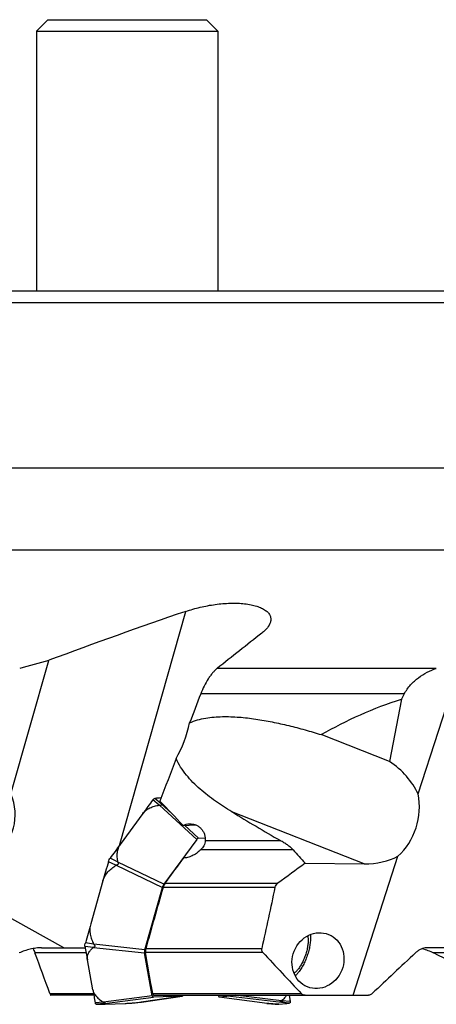
# Model space of a CAD drawing. Units: millimetres. Extents: x 0 to 841, y 0 to 594.
# Drawn here: x 401 to 438, y 101 to 188 of the extents above; entities that cross this region are included whole.
import ezdxf

# ---------------------------------------------------------------- set-up
doc = ezdxf.new("R2010")
doc.units = ezdxf.units.MM
doc.header["$LTSCALE"] = 46.255
for name, color, linetype in [('607065095-000_CL', 7, 'CONTINUOUS'), ('607083399-000_CL', 7, 'CONTINUOUS'), ('DIN912-M16X65-12_9_CL', 7, 'CONTINUOUS')]:
    doc.layers.add(name, color=color, linetype=linetype)

msp = doc.modelspace()

# ---------------------------------------------------------------- linework, layer by layer
at = {"layer": '607065095-000_CL', "color": 9, "linetype": 'CONTINUOUS'}
for p, q in [((413.333, 118.4072), (412.7781, 118.878)), ((413.504, 118.5345), (412.9603, 119.0136)), ((413.3553, 118.4048), (416.6482, 115.3811)), ((414.4782, 117.6334), (413.5115, 118.521)), ((416.8044, 115.4973), (415.5701, 116.6307)), ((409.5152, 113.097), (408.8432, 113.4013)), ((409.6553, 113.3938), (408.9925, 113.7174)), ((409.5372, 113.1034), (413.6135, 111.1476)), ((413.7414, 111.4186), (409.6653, 113.3745)), ((407.5377, 106.1319), (406.8076, 106.2318)), ((407.5105, 105.8395), (406.7787, 105.9203)), ((407.5282, 105.8478), (412.0257, 105.3755)), ((412.0505, 105.6425), (407.5531, 106.1149)), ((408.3915, 101.0028), (407.6856, 100.9416)), ((412.722, 101.5526), (408.4123, 100.9948)), ((408.5051, 100.8882), (412.8149, 101.446)), ((411.1135, 100.946), (411.112, 100.9458)), ((415.3627, 101.5447), (411.7395, 101.0136)), ((422.8695, 100.8882), (418.6453, 101.446)), ((419.6386, 101.5447), (424.1305, 101.0136)), ((424.1431, 101.1298), (420.0502, 101.6138)), ((424.1475, 101.011), (424.882, 100.9458)), ((424.1612, 101.1383), (424.8967, 101.0815)), ((408.4932, 100.886), (407.7939, 100.8172)), ((422.8906, 100.886), (422.9074, 100.8844)), ((423.5875, 100.8173), (423.5883, 100.8172))]:
    msp.add_line(p, q, dxfattribs=at)
at = {"layer": '607065095-000_CL', "color": 7, "linetype": 'CONTINUOUS'}
for p, q in [((411.8923, 117.6792), (409.8837, 114.9411)), ((416.6482, 115.3811), (413.7414, 111.4186)), ((416.8044, 115.4973), (417.3945, 115.5202)), ((408.3612, 111.7163), (407.2811, 107.9122)), ((412.0505, 105.6425), (413.6135, 111.1476)), ((412.722, 101.5526), (412.0257, 105.3755)), ((407.4671, 102.0933), (406.9859, 104.735)), ((411.1135, 100.946), (411.7203, 101.0114)), ((411.7661, 101.0173), (415.3697, 101.5456)), ((415.3627, 101.5447), (412.8149, 101.446)), ((415.3627, 101.5447), (415.3697, 101.5456)), ((418.5608, 101.5526), (418.5294, 101.6138)), ((418.643, 101.4462), (418.6453, 101.446)), ((419.6386, 101.5447), (418.6453, 101.446)), ((424.1475, 101.011), (424.1305, 101.0136)), ((424.8218, 101.6138), (424.8743, 101.2407)), ((424.8255, 101.6138), (424.8776, 101.2412)), ((424.8743, 101.2407), (424.8782, 101.2126)), ((424.8782, 101.2126), (424.8848, 101.1659)), ((424.8857, 100.9472), (424.882, 100.9458)), ((424.8848, 101.1659), (424.8887, 101.1386)), ((424.8887, 101.1386), (424.8967, 101.0815)), ((424.8987, 101.0674), (424.9016, 101.0442)), ((408.5721, 100.8248), (410.3327, 100.893)), ((422.9074, 100.8844), (423.5875, 100.8173)), ((423.8928, 100.8248), (424.5792, 100.893))]:
    msp.add_line(p, q, dxfattribs=at)
for centre, radius, start, end in [((584.7124, -9.0934), 214.3317, 143.339553, 143.738), ((414.0388, 117.9397), 1.5715, 142.689396, 143.341125), ((412.9733, 118.8604), 0.1537, 94.878991, 98.643925), ((414.4541, 101.355), 17.7216, 93.072282, 94.835571), ((590.9269, -17.8566), 224.5258, 143.739448, 144.12574), ((837.581, -10.1498), 446.1849, 163.924395, 164.149449), ((412.2496, 112.4196), 3.545, 163.575779, 163.924131), ((410.4971, 112.6294), 1.8568, 144.128457, 144.711894), ((831.5753, -12.5573), 441.0651, 164.149217, 164.376004), ((407.7838, 105.9431), 1.0178, 164.722737, 166.688868), ((410.0872, 105.3146), 3.4054, 164.375571, 164.733564), ((407.5125, 106.0432), 0.744, 188.340031, 189.511942), ((491.2643, 120.0826), 85.6644, 189.51604, 190.320867), ((485.3728, 116.2724), 79.1855, 190.315132, 191.163303), ((408.2378, 101.0505), 0.5629, 191.151193, 192.56343), ((409.806, 114.4445), 13.5617, 272.225735, 275.526102), ((405.3986, 162.4861), 61.799, 275.383346, 275.868026), ((411.6478, 101.6845), 0.6771, 275.84299, 276.148904), ((411.5538, 102.5388), 1.5365, 276.219756, 276.941143), ((411.5515, 102.5772), 1.5749, 276.856714, 277.358761), ((411.5825, 102.337), 1.3327, 277.35931, 277.921569), ((424.3673, 103.0029), 2.1205, 275.73493, 284.047263), ((431.576, 102.0232), 6.7453, 188.025419, 188.146483), ((424.4404, 100.9946), 0.4639, 3.816497, 6.129143), ((407.7947, 100.9116), 0.0943, 254.23976, 263.738547), ((407.7959, 100.9222), 0.105, 263.684547, 268.884297), ((408.0527, 114.2187), 13.404, 268.893559, 272.220794), ((423.0201, 102.2682), 1.3882, 262.90406, 263.771667), ((423.032, 102.3559), 1.4767, 263.684056, 264.301931), ((422.936, 101.3961), 0.5121, 264.324349, 264.920495), ((423.5891, 100.833), 0.0158, 264.272591, 267.175712), ((423.6896, 102.8728), 2.0581, 267.180553, 275.667263)]:
    msp.add_arc(centre, radius, start, end, dxfattribs=at)
for points, knots in [([(411.8923, 117.6792), (411.9705, 117.7858), (412.163, 117.9784), (412.5168, 118.1874), (412.9129, 118.3296), (413.1912, 118.3863), (413.333, 118.4072)], [0, 0, 0, 0, 0.2398242, 0.4862767, 0.7400031, 1, 1, 1, 1]), ([(412.7889, 118.8922), (412.8124, 118.9232), (412.8582, 118.9744), (412.9213, 119.008), (412.9502, 119.0124)], [0, 0, 0, 0, 0.5703686, 1, 1, 1, 1]), ([(413.5115, 118.521), (413.5184, 118.5111), (413.5304, 118.4917), (413.5427, 118.4619), (413.5428, 118.431), (413.5224, 118.4058), (413.4886, 118.3933), (413.4313, 118.3885), (413.3858, 118.3969), (413.3553, 118.4048)], [0, 0, 0, 0, 0.1225643, 0.23085, 0.3245842, 0.4197694, 0.5382641, 0.6809957, 1, 1, 1, 1]), ([(413.4774, 118.6836), (413.4786, 118.6716), (413.4848, 118.6215), (413.4949, 118.5719), (413.504, 118.5345)], [0, 0, 0, 0, 0.2379725, 1, 1, 1, 1]), ([(413.504, 118.5345), (413.5043, 118.5335), (413.5062, 118.5287), (413.5092, 118.5244), (413.5115, 118.521)], [0, 0, 0, 0, 0.2048077, 1, 1, 1, 1]), ([(409.8837, 114.9411), (409.8063, 114.8356), (409.6826, 114.5988), (409.5958, 114.2071), (409.5898, 113.8001), (409.628, 113.529), (409.6553, 113.3938)], [0, 0, 0, 0, 0.2440731, 0.4907455, 0.7425959, 1, 1, 1, 1]), ([(416.8044, 115.4973), (416.7769, 115.4957), (416.7153, 115.4611), (416.6712, 115.4121), (416.6482, 115.3811)], [0, 0, 0, 0, 0.4162846, 1, 1, 1, 1]), ([(408.8492, 113.422), (408.8568, 113.4477), (408.8896, 113.5458), (408.9372, 113.6395), (408.9815, 113.7021)], [0, 0, 0, 0, 0.2591351, 1, 1, 1, 1]), ([(409.6653, 113.3745), (409.6836, 113.3491), (409.7075, 113.3069), (409.7143, 113.2435), (409.7023, 113.1963), (409.673, 113.1565), (409.6187, 113.1191), (409.5696, 113.1073), (409.5372, 113.1034)], [0, 0, 0, 0, 0.2446357, 0.3669123, 0.4906859, 0.6169049, 0.744681, 1, 1, 1, 1]), ([(408.3612, 111.7163), (408.4029, 111.8632), (408.5252, 112.1474), (408.798, 112.5202), (409.1333, 112.838), (409.3848, 113.0157), (409.5152, 113.097)], [0, 0, 0, 0, 0.2492358, 0.4989597, 0.7492366, 1, 1, 1, 1]), ([(413.7414, 111.4186), (413.713, 111.3794), (413.6639, 111.2914), (413.6279, 111.1974), (413.6135, 111.1476)], [0, 0, 0, 0, 0.4822492, 1, 1, 1, 1]), ([(407.2811, 107.9122), (407.2394, 107.7653), (407.1941, 107.4593), (407.2304, 106.9989), (407.3488, 106.5526), (407.4694, 106.2695), (407.5377, 106.1319)], [0, 0, 0, 0, 0.2493059, 0.4990368, 0.7492835, 1, 1, 1, 1]), ([(406.7763, 105.9353), (406.7737, 105.9531), (406.7672, 106.0342), (406.7788, 106.1159), (406.7933, 106.1774)], [0, 0, 0, 0, 0.221352, 1, 1, 1, 1]), ([(406.9859, 104.735), (406.9678, 104.8347), (406.9691, 105.044), (407.0793, 105.3402), (407.2664, 105.6077), (407.4246, 105.7645), (407.5105, 105.8395)], [0, 0, 0, 0, 0.2383109, 0.4789365, 0.7320104, 1, 1, 1, 1]), ([(407.5282, 105.8478), (407.5234, 105.8464), (407.5171, 105.8442), (407.5116, 105.8405), (407.5105, 105.8395)], [0, 0, 0, 0, 0.7674052, 1, 1, 1, 1]), ([(407.5531, 106.1149), (407.5784, 106.0947), (407.624, 106.0511), (407.6517, 105.9731), (407.6341, 105.9161), (407.6058, 105.8842), (407.5692, 105.8621), (407.5422, 105.8521), (407.5282, 105.8478)], [0, 0, 0, 0, 0.2726261, 0.5257787, 0.6429168, 0.7583282, 0.8770251, 1, 1, 1, 1]), ([(412.0505, 105.6425), (412.0373, 105.5953), (412.0203, 105.5068), (412.0187, 105.4157), (412.0257, 105.3755)], [0, 0, 0, 0, 0.5453345, 1, 1, 1, 1]), ([(407.4671, 102.0933), (407.4864, 101.9874), (407.5703, 101.7729), (407.7838, 101.4887), (408.064, 101.2291), (408.2781, 101.0762), (408.3915, 101.0028)], [0, 0, 0, 0, 0.2205202, 0.462022, 0.7232803, 1, 1, 1, 1]), ([(407.7691, 100.8208), (407.7593, 100.8236), (407.74, 100.8329), (407.7067, 100.8668), (407.694, 100.9028), (407.6884, 100.928)], [0, 0, 0, 0, 0.2175493, 0.4471401, 1, 1, 1, 1]), ([(408.4123, 100.9948), (408.4278, 100.9908), (408.4578, 100.9822), (408.4997, 100.9668), (408.5302, 100.952), (408.5496, 100.9389), (408.5608, 100.9293), (408.5699, 100.9136), (408.5538, 100.8992), (408.5324, 100.8935), (408.5149, 100.8898), (408.5051, 100.8882)], [0, 0, 0, 0, 0.1940555, 0.378297, 0.5392308, 0.6049695, 0.6575963, 0.7247119, 0.7858799, 0.8794668, 1, 1, 1, 1]), ([(410.3327, 100.893), (410.4554, 100.8978), (410.7435, 100.9187), (411.0312, 100.9442), (411.1965, 100.9597)], [0, 0, 0, 0, 0.4251711, 1, 1, 1, 1]), ([(412.722, 101.5526), (412.725, 101.5371), (412.7329, 101.509), (412.7534, 101.4738), (412.7814, 101.4507), (412.804, 101.4458), (412.8149, 101.446)], [0, 0, 0, 0, 0.3096322, 0.5664098, 0.787054, 1, 1, 1, 1]), ([(415.3696, 101.5454), (415.3717, 101.5457), (415.3805, 101.5473), (415.3889, 101.5501), (415.3952, 101.5526)], [0, 0, 0, 0, 0.2379763, 1, 1, 1, 1]), ([(415.3952, 101.5526), (415.4022, 101.5554), (415.4332, 101.571), (415.4599, 101.5941), (415.4787, 101.6135)], [0, 0, 0, 0, 0.2176716, 1, 1, 1, 1]), ([(418.5608, 101.5526), (418.5685, 101.5377), (418.5829, 101.5115), (418.6049, 101.4783), (418.6235, 101.4566), (418.637, 101.4468), (418.643, 101.4461)], [0, 0, 0, 0, 0.3668217, 0.6569488, 0.86746, 1, 1, 1, 1]), ([(419.6386, 101.5447), (419.6466, 101.546), (419.6541, 101.5644), (419.6561, 101.5873), (419.6561, 101.6042), (419.6557, 101.6135)], [0, 0, 0, 0, 0.3291806, 0.6189911, 1, 1, 1, 1]), ([(424.1305, 101.0136), (424.1174, 101.0154), (424.0931, 101.0194), (424.0645, 101.0266), (424.0461, 101.0346), (424.0361, 101.0413), (424.0295, 101.0496), (424.0276, 101.064), (424.0415, 101.0827), (424.0795, 101.1082), (424.1165, 101.1217), (424.1431, 101.1298)], [0, 0, 0, 0, 0.1540541, 0.2872238, 0.3423232, 0.3884265, 0.4266599, 0.4617917, 0.549194, 0.6756618, 1, 1, 1, 1]), ([(424.5792, 100.893), (424.5847, 100.8936), (424.5921, 100.8945), (424.6006, 100.8967), (424.6044, 100.8984), (424.607, 100.9004), (424.6075, 100.9046), (424.6009, 100.9093), (424.5905, 100.9144), (424.5733, 100.9206), (424.551, 100.9274), (424.5232, 100.9349), (424.4904, 100.9429), (424.4377, 100.9549), (424.3616, 100.9708), (424.2592, 100.9906), (424.1862, 101.004), (424.1475, 101.011)], [0, 0, 0, 0, 0.0326489, 0.0439338, 0.0520944, 0.0576397, 0.0619643, 0.0749812, 0.0990135, 0.1345488, 0.1811775, 0.2383098, 0.3053071, 0.3815252, 0.5591639, 0.7666631, 1, 1, 1, 1]), ([(424.5757, 101.6138), (424.5496, 101.5701), (424.4316, 101.395), (424.2823, 101.2428), (424.1612, 101.1383)], [0, 0, 0, 0, 0.2414483, 1, 1, 1, 1]), ([(424.9033, 101.0255), (424.9039, 101.0155), (424.9044, 100.9975), (424.902, 100.9708), (424.8945, 100.9515), (424.8857, 100.9472)], [0, 0, 0, 0, 0.3622176, 0.6453897, 1, 1, 1, 1]), ([(408.5721, 100.8248), (408.5425, 100.8237), (408.4917, 100.8222), (408.4287, 100.8229), (408.3906, 100.8259), (408.3735, 100.8305), (408.3663, 100.8346), (408.3674, 100.8415), (408.3742, 100.8461), (408.384, 100.8518), (408.3985, 100.8577), (408.4169, 100.8642), (408.4488, 100.8742), (408.4747, 100.8813), (408.4932, 100.886)], [0, 0, 0, 0, 0.2570039, 0.4386131, 0.54902, 0.5800492, 0.5978877, 0.6111194, 0.6325172, 0.6656295, 0.7106476, 0.7671701, 0.8346285, 1, 1, 1, 1]), ([(408.5051, 100.8882), (408.5039, 100.888), (408.4999, 100.8873), (408.4959, 100.8867), (408.4932, 100.886)], [0, 0, 0, 0, 0.3072816, 1, 1, 1, 1]), ([(423.524, 100.836), (423.4773, 100.839), (423.2661, 100.8538), (423.055, 100.8715), (422.8906, 100.886)], [0, 0, 0, 0, 0.2206581, 1, 1, 1, 1]), ([(423.8928, 100.8248), (423.8746, 100.823), (423.829, 100.8222), (423.706, 100.8247), (423.6013, 100.831), (423.524, 100.836)], [0, 0, 0, 0, 0.1485327, 0.3703658, 1, 1, 1, 1])]:
    msp.add_open_spline(points, degree=3, knots=knots, dxfattribs=at)
for points in [[(413.3553, 118.4048), (413.3481, 118.4067), (413.3404, 118.4083), (413.333, 118.4072)], [(409.5372, 113.1034), (409.5296, 113.1025), (409.5217, 113.1011), (409.5152, 113.097)], [(409.6553, 113.3938), (409.6568, 113.3867), (409.661, 113.3803), (409.6653, 113.3745)], [(407.5377, 106.1319), (407.5411, 106.1251), (407.5471, 106.1196), (407.5531, 106.1149)], [(408.3915, 101.0028), (408.3977, 100.9988), (408.4051, 100.9967), (408.4123, 100.9948)], [(424.1431, 101.1298), (424.1495, 101.1318), (424.1562, 101.1339), (424.1612, 101.1383)]]:
    msp.add_open_spline(points, degree=3, dxfattribs=at)
at = {"layer": '607083399-000_CL', "color": 7, "linetype": 'CONTINUOUS'}
for p, q in [((514.0208, 163.8138), (378.8294, 163.8138)), ((377.6146, 162.8138), (515.2355, 162.8138)), ((400.2215, 119.401), (403.5737, 131.2077)), ((436.2048, 119.401), (440.0189, 131.2077)), ((434.7503, 127.7792), (433.6716, 122.2818)), ((433.6716, 122.2818), (427.6493, 124.6433)), ((415.4436, 116.6258), (416.5539, 116.6689)), ((415.4914, 113.7401), (415.5042, 113.7406)), ((415.5042, 113.7406), (415.4914, 113.7401)), ((426.2203, 113.279), (431.4508, 113.2331)), ((430.4588, 101.6138), (434.4262, 113.8952)), ((404.9064, 105.8138), (397.5301, 109.9215)), ((402.9488, 105.8138), (406.7966, 105.8138)), ((447.7727, 105.8138), (436.9669, 105.8138)), ((407.556, 101.6138), (403.7594, 101.6138)), ((412.8782, 101.6138), (431.838, 101.6138))]:
    msp.add_line(p, q, dxfattribs=at)
at = {"layer": '607083399-000_CL', "color": 9, "linetype": 'CONTINUOUS'}
for p, q in [((376.4251, 148.2208), (516.4251, 148.2208)), ((371.806, 140.9704), (521.0441, 140.9704)), ((409.8117, 114.8429), (415.6865, 135.5344)), ((437.8142, 130.4879), (418.4515, 130.4879)), ((434.9858, 128.2383), (416.9989, 128.2383)), ((431.4508, 113.2331), (419.7457, 117.8229)), ((417.3991, 115.2809), (424.0432, 115.2809)), ((425.1564, 114.4736), (417.0064, 114.4736)), ((413.8512, 111.5111), (423.8203, 111.5111)), ((423.5601, 111.1333), (413.6725, 111.1333)), ((406.8753, 105.3558), (402.3501, 105.3558)), ((422.4841, 105.4059), (412.1168, 105.4059)), ((412.1499, 105.7469), (422.4013, 105.7469)), ((447.6504, 105.3558), (437.5737, 105.3558)), ((403.6834, 101.7665), (407.5274, 101.7665)), ((425.9049, 101.7422), (412.7712, 101.7422))]:
    msp.add_line(p, q, dxfattribs=at)
at = {"layer": '607083399-000_CL', "color": 7, "linetype": 'CONTINUOUS'}
for centre, radius, start, end in [((565.0404, -301.7124), 462.0513, 108.859041, 110.454065), ((1578.0532, -1330.2811), 1865.0797, 128.2888623, 128.4435857), ((505.0714, -235.506), 380.5006, 105.470832, 105.872094), ((415.4482, 115.1875), 1.4481, 272.218024, 272.673506), ((615.3844, -146.0336), 320.9768, 126.110114, 126.642214), ((-883.4101, -374.3116), 1372.3192, 20.2987349, 20.4585983), ((775.0358, 431.1539), 480.0046, 222.73708, 223.335383), ((723.0997, -203.5002), 421.7033, 132.911925, 133.623435), ((320.738, -132.1169), 264.6581, 62.094316, 63.802975)]:
    msp.add_arc(centre, radius, start, end, dxfattribs=at)
for centre, major_axis, ratio, start_param, end_param in [((385.329, -125.7541), (126.8676, 428.2124), 0.1134362, 0.9698466, 0.9772478), ((307.045, -1322.841), (193.1087, 1518.7913), 0.1182401, 0.3151248, 0.3161456), ((413.4787, 125.0649), (1.6604, 4.7189), 0.4574745, -1.9696934, -1.2826574), ((385.329, -125.7541), (126.8676, 428.2124), 0.1134362, 0.9862851, 0.9970244), ((430.1682, 118.5207), (6.2013, -2.5805), 0.7442786, 0.677056, 1.3011087), ((394.9482, 117.7329), (5.6404, -0.6332), 0.8696886, -0.7597452, 0.4723819), ((432.1773, 117.7329), (1.3508, 4.823), 0.811771, -2.2353563, -1.0032292), ((459.6177, 117.8584), (97.8461, -90.6641), 0.2386331, -1.8325703, -1.8096895), ((452.4376, 153.3818), (91.7853, -49.2903), 0.4521554, -1.6860245, -1.6379355), ((485.124, 115.6761), (81.2992, -59.2982), 0.4099011, -2.0651139, -2.0475459), ((430.1682, 118.5207), (6.2013, -2.5805), 0.7442786, -1.0715653, -0.555071), ((464.3181, 130.5088), (96.5649, 324.7041), 0.1276038, -4.614795, -4.5981798), ((461.4774, -90.737), (54.7733, 424.693), 0.1664552, 1.0970437, 1.1113999)]:
    msp.add_ellipse(centre, major_axis=major_axis, ratio=ratio, start_param=start_param, end_param=end_param, dxfattribs=at)
msp.add_ellipse((427.3608, 104.6731), major_axis=(0.9405, 2.3167), ratio=0.9050462, dxfattribs=at)
for points, knots in [([(415.6865, 135.5344), (416.101, 135.6756), (416.9589, 135.9205), (418.0583, 136.1267), (418.9543, 136.2262), (419.6172, 136.2639), (420.2596, 136.2623), (420.8689, 136.2196), (421.4316, 136.1353), (421.9344, 136.0101), (422.3654, 135.8462), (422.6677, 135.6735), (422.8601, 135.5171), (422.9753, 135.3974), (423.0664, 135.2713), (423.133, 135.1397), (423.175, 135.0036), (423.1924, 134.8639), (423.1857, 134.7218), (423.166, 134.6281), (423.1528, 134.5815)], [0, 0, 0, 0, 0.1557214, 0.316733, 0.397168, 0.476216, 0.5527345, 0.6254906, 0.6932338, 0.7548271, 0.8094351, 0.8567647, 0.877859, 0.897419, 0.9156834, 0.932965, 0.9496369, 0.9661056, 0.9827729, 1, 1, 1, 1]), ([(423.1528, 134.5815), (423.1023, 134.4037), (422.948, 134.1429), (422.6685, 133.8386), (422.4948, 133.6885), (422.4005, 133.614)], [0, 0, 0, 0, 0.4467378, 0.7095206, 1, 1, 1, 1]), ([(418.4515, 130.4879), (418.3818, 130.4326), (418.2427, 130.3075), (418.0442, 130.0923), (417.8484, 129.8437), (417.5882, 129.4641), (417.2894, 128.9319), (417.09, 128.4763), (416.9989, 128.2383)], [0, 0, 0, 0, 0.0987025, 0.2071239, 0.3243761, 0.4493531, 0.7172943, 1, 1, 1, 1]), ([(434.9858, 128.2383), (435.1346, 128.5281), (435.4196, 128.9285), (435.8725, 129.3813), (436.3493, 129.7723), (436.9887, 130.1674), (437.5379, 130.3966), (437.8142, 130.4879)], [0, 0, 0, 0, 0.2643442, 0.3931047, 0.5192442, 0.7639342, 1, 1, 1, 1]), ([(427.6493, 124.6433), (428.7739, 125.2859), (431.0851, 126.4679), (433.5129, 127.3934), (434.7503, 127.7792)], [0, 0, 0, 0, 0.4998339, 1, 1, 1, 1]), ([(416.0203, 125.6776), (416.245, 125.7844), (416.7137, 125.955), (417.4403, 126.1158), (418.1761, 126.206), (418.9149, 126.242), (419.654, 126.2348), (420.6382, 126.1781), (421.8643, 126.0339), (423.3249, 125.775), (424.7759, 125.4495), (426.2181, 125.0708), (427.173, 124.7898), (427.6493, 124.6433)], [0, 0, 0, 0, 0.0628368, 0.1253215, 0.1876142, 0.2498174, 0.3119955, 0.3741898, 0.4987057, 0.6235119, 0.7486552, 0.8741512, 1, 1, 1, 1]), ([(419.7457, 117.8229), (419.2528, 118.1217), (418.5276, 118.5929), (417.6039, 119.2802), (416.9391, 119.8293), (416.3095, 120.4183), (415.7267, 121.0557), (415.2099, 121.752), (414.9331, 122.2638), (414.8231, 122.5321)], [0, 0, 0, 0, 0.2502084, 0.3750096, 0.4996695, 0.6242842, 0.7490084, 0.8741001, 1, 1, 1, 1]), ([(415.4436, 116.6258), (415.5315, 116.6665), (415.7145, 116.7311), (415.9067, 116.7584), (416.0024, 116.7621)], [0, 0, 0, 0, 0.5027672, 1, 1, 1, 1]), ([(416.0024, 116.7621), (416.0973, 116.7658), (416.288, 116.7537), (416.5632, 116.6763), (416.8151, 116.5419), (417.0329, 116.3558), (417.2069, 116.126), (417.3301, 115.8623), (417.3979, 115.5763), (417.4049, 115.3792), (417.3991, 115.2809)], [0, 0, 0, 0, 0.1241028, 0.2474509, 0.3705936, 0.4941231, 0.618568, 0.7442981, 0.8714663, 1, 1, 1, 1]), ([(417.3991, 115.2809), (417.3944, 115.2019), (417.3673, 115.0461), (417.2799, 114.8295), (417.1578, 114.6375), (417.0587, 114.5253), (417.0064, 114.4736)], [0, 0, 0, 0, 0.2589586, 0.5123761, 0.7594854, 1, 1, 1, 1]), ([(425.1564, 114.4736), (425.1231, 114.5113), (425.0497, 114.5852), (424.8851, 114.7284), (424.6545, 114.9), (424.357, 115.0955), (424.1493, 115.2197), (424.0432, 115.2809)], [0, 0, 0, 0, 0.1093676, 0.2261968, 0.4740588, 0.7335548, 1, 1, 1, 1]), ([(417.0064, 114.4736), (416.9108, 114.3791), (416.7015, 114.199), (416.3455, 113.9727), (415.9476, 113.8039), (415.6599, 113.7478), (415.5157, 113.741)], [0, 0, 0, 0, 0.2381004, 0.487259, 0.7443566, 1, 1, 1, 1]), ([(413.8512, 111.5111), (413.9878, 111.6971), (414.5342, 112.4403), (415.0811, 113.1832), (415.4914, 113.7401)], [0, 0, 0, 0, 0.2501157, 1, 1, 1, 1]), ([(413.8512, 111.5111), (413.8113, 111.4569), (413.7417, 111.3345), (413.6924, 111.2031), (413.6725, 111.1333)], [0, 0, 0, 0, 0.4812637, 1, 1, 1, 1]), ([(423.5601, 111.1333), (423.5768, 111.2107), (423.647, 111.355), (423.7592, 111.4657), (423.8203, 111.5111)], [0, 0, 0, 0, 0.5098106, 1, 1, 1, 1]), ([(426.4508, 106.866), (426.472, 106.7689), (426.4961, 106.5549), (426.4873, 106.2131), (426.4366, 105.8382), (426.3457, 105.445), (426.2182, 105.049), (426.059, 104.6658), (425.8746, 104.3106), (425.7332, 104.0917), (425.6591, 103.9906)], [0, 0, 0, 0, 0.0977813, 0.210562, 0.3355904, 0.4691364, 0.6068879, 0.7442666, 0.8767176, 1, 1, 1, 1]), ([(426.6793, 106.9736), (426.6937, 106.8552), (426.7042, 106.6013), (426.6747, 106.203), (426.6019, 105.776), (426.4883, 105.3351), (426.3376, 104.8955), (426.155, 104.4724), (425.9471, 104.0806), (425.7895, 103.8386), (425.7072, 103.7264)], [0, 0, 0, 0, 0.1036069, 0.2199888, 0.3463716, 0.4793346, 0.6150774, 0.7496477, 0.8791569, 1, 1, 1, 1]), ([(402.9488, 105.8138), (402.779, 105.8138), (402.4371, 105.7868), (401.9314, 105.6897), (401.4345, 105.5463), (401.112, 105.4236), (400.9537, 105.3558)], [0, 0, 0, 0, 0.247411, 0.4978638, 0.7491824, 1, 1, 1, 1]), ([(402.1858, 105.7363), (402.1981, 105.7145), (402.2237, 105.664), (402.2804, 105.5379), (402.3215, 105.4323), (402.3501, 105.3558)], [0, 0, 0, 0, 0.1811176, 0.4090195, 1, 1, 1, 1]), ([(412.1499, 105.7469), (412.1329, 105.6865), (412.1143, 105.5971), (412.1084, 105.4821), (412.1125, 105.4299), (412.1168, 105.4059)], [0, 0, 0, 0, 0.5461005, 0.7881947, 1, 1, 1, 1]), ([(412.7712, 101.7422), (412.7166, 102.0475), (412.4982, 103.2686), (412.2801, 104.4898), (412.1168, 105.4059)], [0, 0, 0, 0, 0.2499428, 1, 1, 1, 1]), ([(422.4841, 105.4059), (422.4651, 105.4265), (422.431, 105.4738), (422.3985, 105.5575), (422.3873, 105.6511), (422.3945, 105.7151), (422.4013, 105.7469)], [0, 0, 0, 0, 0.2310051, 0.4745186, 0.7318986, 1, 1, 1, 1]), ([(436.9669, 105.8138), (436.7957, 105.8138), (436.5273, 105.7396), (436.2059, 105.553), (436.0492, 105.4265), (435.9731, 105.3558)], [0, 0, 0, 0, 0.460985, 0.7204265, 1, 1, 1, 1]), ([(436.568, 105.7363), (436.7358, 105.6945), (437.078, 105.5827), (437.4068, 105.4378), (437.5737, 105.3558)], [0, 0, 0, 0, 0.4820221, 1, 1, 1, 1]), ([(425.2456, 103.553), (425.3201, 103.6095), (425.468, 103.7475), (425.5954, 103.9038), (425.6591, 103.9906)], [0, 0, 0, 0, 0.464865, 1, 1, 1, 1]), ([(425.3543, 103.3231), (425.4168, 103.3811), (425.5406, 103.5107), (425.6518, 103.6509), (425.7072, 103.7264)], [0, 0, 0, 0, 0.4766273, 1, 1, 1, 1]), ([(403.6834, 101.7665), (403.6915, 101.7448), (403.7061, 101.7069), (403.7249, 101.6636), (403.7383, 101.638), (403.7462, 101.6252), (403.7525, 101.6172), (403.7574, 101.6138), (403.7594, 101.6138)], [0, 0, 0, 0, 0.4023043, 0.7062756, 0.8194277, 0.9057498, 0.9650964, 1, 1, 1, 1]), ([(412.7712, 101.7422), (412.7745, 101.7236), (412.7832, 101.69), (412.8062, 101.6473), (412.8389, 101.6195), (412.8654, 101.6138), (412.8782, 101.6138)], [0, 0, 0, 0, 0.3121386, 0.5703972, 0.789423, 1, 1, 1, 1]), ([(426.2394, 101.6138), (426.1784, 101.6138), (426.0855, 101.6276), (425.9744, 101.6806), (425.9261, 101.7197), (425.9049, 101.7422)], [0, 0, 0, 0, 0.4986358, 0.7471608, 1, 1, 1, 1]), ([(432.1599, 101.7665), (432.1354, 101.7431), (432.0437, 101.6665), (431.9243, 101.6138), (431.838, 101.6138)], [0, 0, 0, 0, 0.2820753, 1, 1, 1, 1])]:
    msp.add_open_spline(points, degree=3, knots=knots, dxfattribs=at)
at = {"layer": 'DIN912-M16X65-12_9_CL', "color": 7, "linetype": 'CONTINUOUS'}
for p, q in [((403.5041, 187.8138), (402.5041, 186.8138)), ((403.5042, 187.8138), (417.5039, 187.8138)), ((417.5041, 187.8138), (418.5041, 186.8138)), ((402.5041, 186.8138), (402.5041, 163.8138)), ((402.5041, 186.8138), (418.5041, 186.8138)), ((418.5041, 186.8138), (418.5041, 163.8138))]:
    msp.add_line(p, q, dxfattribs=at)

doc.saveas('drawing.dxf')
